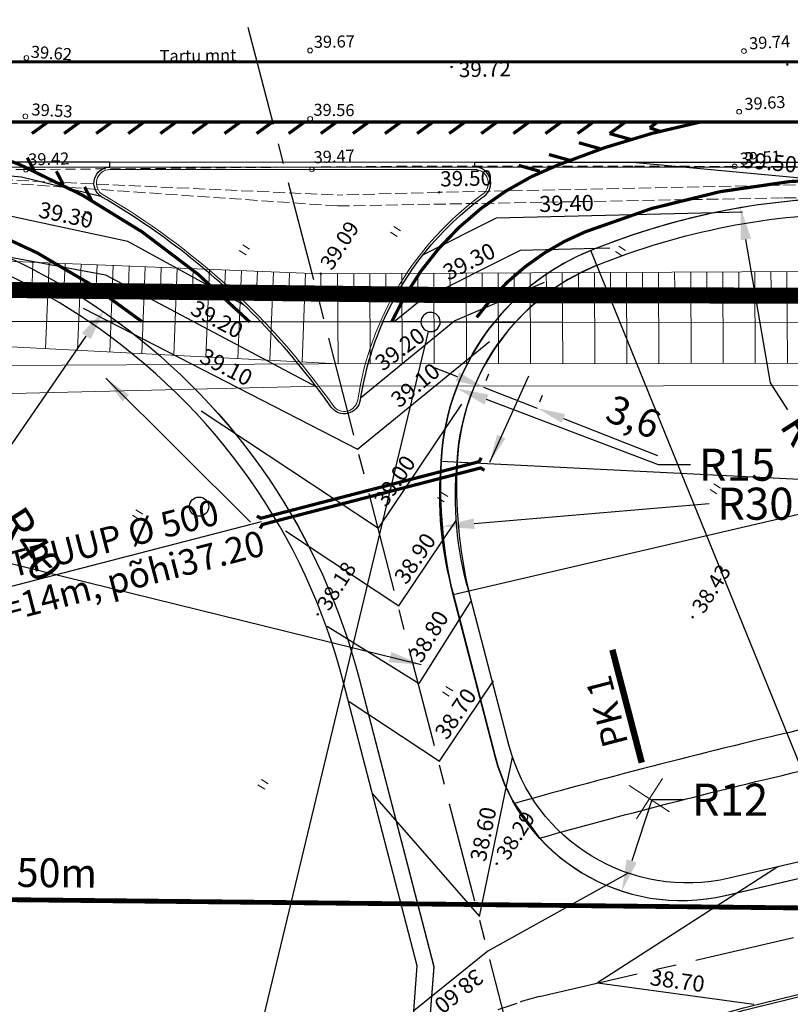
# Model space of a CAD drawing. Units: feet. Extents: x 545898 to 546330, y 6584436 to 6584895.
# Drawn here: x 546022 to 546070, y 6584679 to 6584741 of the extents above; entities that cross this region are included whole.
import ezdxf
from ezdxf.enums import TextEntityAlignment as Align

# ---------------------------------------------------------------- set-up
doc = ezdxf.new("R2010")
doc.units = ezdxf.units.FT
doc.header["$LTSCALE"] = 0.5
doc.header["$MEASUREMENT"] = 0
doc.header["$PDMODE"] = 32
doc.header["$PDSIZE"] = 0.1
for name, pattern in [('CENTER', [2, 1.25, -0.25, 0.25, -0.25]), ('DASHDOT', [1, 0.5, -0.25, 0, -0.25]), ('DASHED', [0.75, 0.5, -0.25]), ('DASHEDX5', [1.875, 1.25, -0.625]), ('Rootsi I$0$C1', [2, 1.5, -0.5]), ('Tartumnt$0$DASHEDX5', [1.875, 1.25, -0.625])]:
    doc.linetypes.add(name, pattern=pattern)
for name, color, linetype in [('23', 7, 'Continuous'), ('54', 7, 'Continuous'), ('6', 1, 'Continuous'), ('dim', 7, 'Continuous'), ('ESH', 7, 'Continuous'), ('OLOLPIIR', 32, 'Continuous'), ('Piirid', 1, 'Continuous'), ('PLANEERITAVALA', 1, 'DASHDOT'), ('proj', 7, 'Continuous'), ('proj.h', 100, 'Continuous'), ('PRTEE', 7, 'Continuous'), ('tee', 7, 'Continuous'), ('teekatte märgised', 7, 'Continuous'), ('VPL', 150, 'Continuous')]:
    doc.layers.add(name, color=color, linetype=linetype)
for name, color, linetype, lineweight in [('Rootsi I$0$10', 2, 'Continuous', 0), ('Rootsi I$0$12', 3, 'Continuous', 0), ('Rootsi I$0$6', 1, 'Continuous', 0), ('Rootsi I$0$7', 2, 'Continuous', 0), ('Rootsi I$0$KORGUSED', 7, 'Continuous', 0), ('Rootsi I$0$PUNKTID', 7, 'Continuous', 0), ('Tartumnt$0$ASFBET', 7, 'Tartumnt$0$DASHEDX5', 0), ('Tartumnt$0$KAABLID_SIDE', 130, 'Continuous', 0), ('Tartumnt$0$KORGUSED', 7, 'Continuous', 0)]:
    doc.layers.add(name, color=color, linetype=linetype, lineweight=lineweight)
doc.styles.add('pos', font='ARIAL.TTF')
doc.styles.add('Rootsi I$0$ITALICC', font='italicc.shx')
doc.styles.get("Standard").update_dxf_attribs({"font": 'romans.shx'})
doc.styles.add('Tartumnt$0$ITALICC', font='italicc', dxfattribs={"height": 0.8})
doc.styles.add('Tartumnt$0$ROMANC', font='romanc', dxfattribs={"height": 0.75})
doc.linetypes.add('ala ulatus', pattern='A,0.8,-0.4,[144,geodeet.shx,S=0.1,R=0,X=0,Y=0],-0.4', length=1.6)
doc.dimstyles.new('ISO-25', dxfattribs={"dimscale": 0.7, "dimtxt": 2.5, "dimasz": 2.5, "dimexe": 1.25, "dimexo": 0.625, "dimtad": 1, "dimdec": 1, "dimzin": 4, "dimtxsty": 'Standard', "dimblk1": 'ARCHTICK', "dimcen": 2.5, "dimadec": 1, "dimazin": 1, "dimtfac": 1, "dimtdec": 1, "dimtmove": 0, "dimatfit": 3, "dimfxl": 0, "dimarcsym": 0})
doc.dimstyles.new('PLAAN', dxfattribs={"dimscale": 5, "dimtxt": 0.18, "dimasz": 0.18, "dimexe": 0.1, "dimexo": 0.1, "dimgap": 0.09, "dimtad": 1, "dimzin": 0, "dimdsep": 46, "dimtxsty": 'Standard', "dimblk1": 'ARCHTICK', "dimblk2": 'ARCHTICK', "dimsah": 1, "dimcen": 0, "dimdle": 0.2, "dimclrd": 8, "dimclre": 8, "dimaunit": 1, "dimadec": 0, "dimazin": 0, "dimtfac": 1, "dimtix": 1, "dimtofl": 0, "dimtmove": 2, "dimatfit": 3, "dimfxl": 0, "dimtvp": 25, "dimtolj": 1, "dimtzin": 12, "dimarcsym": 0})
doc.dimstyles.new('RAD', dxfattribs={"dimscale": 0.5, "dimtxt": 2, "dimasz": 2, "dimexe": 2.5, "dimexo": 2.5, "dimgap": 0.5, "dimtad": 1, "dimtih": 1, "dimtoh": 1, "dimrnd": 1, "dimzin": 12, "dimdsep": 46, "dimtxsty": 'pos', "dimcen": 0, "dimdle": 2, "dimclrd": 8, "dimclre": 8, "dimclrt": 6, "dimaunit": 1, "dimadec": 1, "dimazin": 0, "dimtfac": 1, "dimtofl": 0, "dimtmove": 1, "dimatfit": 3, "dimfxl": 0, "dimtvp": 0.9, "dimtolj": 1, "dimtzin": 12, "dimarcsym": 0})

# ---------------------------------------------------------------- blocks, each defined once
blk = doc.blocks.new('*D49')
at = {"layer": 'Defpoints', "color": 0}
for p in [(546063.335, 6584697.661), (546059.597, 6584686.258)]:
    blk.add_point(p, dxfattribs=at)
at = {"layer": 'dim', "color": 8, "lineweight": -2}
for p, q in [((546061.469, 6584691.967), (546060.22, 6584688.158)), ((546063.469, 6584691.967), (546061.469, 6584691.967))]:
    blk.add_line(p, q, dxfattribs=at)
at = {"layer": 'dim', "color": 8}
blk.add_solid([(546059.904, 6584688.262), (546060.537, 6584688.054), (546059.597, 6584686.258)], dxfattribs=at)
at = {"layer": 'dim', "color": 0, "insert": (546066.348, 6584691.967), "char_height": 2, "attachment_point": 5, "style": 'pos'}
blk.add_mtext('\\A1;R12', dxfattribs=at)
blk = doc.blocks.new('pik')
at = {"linetype": 'Continuous', "ltscale": 10, "flags": 128}
blk.add_lwpolyline([(0, 0, 0, 0, 0), (0, 12.882, 0.4, 0.4, 0), (0, 20.151, 0.4, 0.4, 0)], format="xyseb", dxfattribs=at)
blk = doc.blocks.new('*D66')
at = {"layer": 'Defpoints', "color": 0}
for p in [(546049.295, 6584717.611), (546063.323, 6584712.299)]:
    blk.add_point(p, dxfattribs=at)
at = {"layer": 'dim', "color": 8, "lineweight": -2}
for p, q in [((546061.883, 6584712.844), (546051.165, 6584716.903)), ((546063.883, 6584712.844), (546061.883, 6584712.844))]:
    blk.add_line(p, q, dxfattribs=at)
at = {"layer": 'dim', "color": 8}
blk.add_solid([(546051.283, 6584717.215), (546051.047, 6584716.591), (546049.295, 6584717.611)], dxfattribs=at)
at = {"layer": 'dim', "color": 0, "insert": (546066.78, 6584712.844), "char_height": 2, "attachment_point": 5, "style": 'pos'}
blk.add_mtext('\\A1;R15', dxfattribs=at)
blk = doc.blocks.new('*D67')
at = {"layer": 'Defpoints', "color": 0}
for p in [(546078.304, 6584711.544), (546048.412, 6584708.996)]:
    blk.add_point(p, dxfattribs=at)
at = {"layer": 'dim', "color": 8, "lineweight": -2}
blk.add_line((546065.037, 6584710.413), (546050.405, 6584709.166), dxfattribs=at)
at = {"layer": 'dim', "color": 8}
blk.add_solid([(546050.377, 6584709.498), (546050.433, 6584708.834), (546048.412, 6584708.996)], dxfattribs=at)
at = {"layer": 'dim', "color": 0, "insert": (546067.923, 6584710.413), "char_height": 2, "attachment_point": 5, "style": 'pos'}
blk.add_mtext('\\A1;R30', dxfattribs=at)
blk = doc.blocks.new('*D239')
at = {"layer": 'Defpoints', "color": 0}
for p in [(546066.997, 6584728.854), (546074.609, 6584684.503)]:
    blk.add_point(p, dxfattribs=at)
at = {"layer": 'dim', "color": 8, "lineweight": -2}
for p, q in [((546068.871, 6584717.937), (546067.335, 6584726.883)), ((546069.952, 6584716.254), (546068.871, 6584717.937))]:
    blk.add_line(p, q, dxfattribs=at)
at = {"layer": 'dim', "color": 8}
blk.add_solid([(546067.664, 6584726.939), (546067.007, 6584726.827), (546066.997, 6584728.854)], dxfattribs=at)
at = {"layer": 'dim', "color": 0, "insert": (546071.518, 6584713.817), "char_height": 2, "attachment_point": 5, "rotation": 302.72202, "style": 'pos'}
blk.add_mtext('\\A1;R45', dxfattribs=at)
blk = doc.blocks.new('*D240')
at = {"layer": 'Defpoints', "color": 0}
for p in [(546027.367, 6584722.504), (546004.656, 6584689.577)]:
    blk.add_point(p, dxfattribs=at)
at = {"layer": 'dim', "color": 8, "lineweight": -2}
for p, q in [((546020.123, 6584712), (546026.232, 6584720.858)), ((546021.204, 6584710.318), (546020.123, 6584712))]:
    blk.add_line(p, q, dxfattribs=at)
at = {"layer": 'dim', "color": 8}
blk.add_solid([(546026.506, 6584720.668), (546025.957, 6584721.047), (546027.367, 6584722.504)], dxfattribs=at)
at = {"layer": 'dim', "color": 0, "insert": (546022.764, 6584707.89), "char_height": 2, "attachment_point": 5, "rotation": 302.72202, "style": 'pos'}
blk.add_mtext('\\A1;R40', dxfattribs=at)
blk = doc.blocks.new('_ARCHTICK')
at = {"color": 0, "linetype": 'ByBlock', "const_width": 0.15}
blk.add_lwpolyline([(-0.5, -0.5), (0.5, 0.5)], dxfattribs=at)
blk = doc.blocks.new('*D243')
at = {"layer": 'Defpoints', "color": 0}
for p in [(546044.729, 6584750.39), (546044.729, 6584744.605), (546074.729, 6584728.503)]:
    blk.add_point(p, dxfattribs=at)
at = {"layer": 'dim', "color": 8, "lineweight": -2}
for p, q in [((546044.729, 6584745.405), (546044.729, 6584751.19)), ((546074.729, 6584729.303), (546074.729, 6584751.19)), ((546076.329, 6584750.39), (546043.129, 6584750.39))]:
    blk.add_line(p, q, dxfattribs=at)
at = {"layer": 'dim', "color": 8, "lineweight": -2, "xscale": 1.44, "yscale": 1.44, "zscale": 1.44, "rotation": 180}
blk.add_blockref('_ARCHTICK', (546044.729, 6584750.39), dxfattribs=at)
at = {"layer": 'dim', "color": 8, "lineweight": -2, "xscale": 1.44, "yscale": 1.44, "zscale": 1.44}
blk.add_blockref('_ARCHTICK', (546074.729, 6584750.39), dxfattribs=at)
at = {"layer": 'dim', "color": 0, "insert": (546059.729, 6584751.83), "char_height": 1.44, "attachment_point": 5}
blk.add_mtext('\\A1;30.00', dxfattribs=at)
blk = doc.blocks.new('*D385')
at = {"layer": 'Defpoints', "color": 0}
for p in [(546050.986, 6584717.685), (546054.335, 6584716.364), (546054.335, 6584716.364)]:
    blk.add_point(p, dxfattribs=at)
at = {"layer": 'proj', "color": 0, "lineweight": -2}
for p, q in [((546049.358, 6584718.327), (546047.73, 6584718.969)), ((546051.147, 6584718.092), (546051.307, 6584718.499)), ((546050.986, 6584717.685), (546054.335, 6584716.364)), ((546054.496, 6584716.771), (546054.656, 6584717.178)), ((546055.963, 6584715.722), (546061.816, 6584713.414))]:
    blk.add_line(p, q, dxfattribs=at)
at = {"layer": 'proj', "color": 0}
for points in [[(546049.465, 6584718.598), (546049.251, 6584718.056), (546050.986, 6584717.685)], [(546056.07, 6584715.994), (546055.856, 6584715.451), (546054.335, 6584716.364)]]:
    blk.add_solid(points, dxfattribs=at)
at = {"layer": 'proj', "color": 0, "insert": (546060.247, 6584715.623), "char_height": 1.75, "attachment_point": 5, "rotation": 338.47775}
blk.add_mtext('3,6', dxfattribs=at)
blk = doc.blocks.new('Rootsi I$0$16')
for p, q in [((0, 3), (0, -3)), ((-3, 0), (3, 0))]:
    blk.add_line(p, q)
blk = doc.blocks.new('Rootsi I$0$kr')
at = {"layer": 'Rootsi I$0$7'}
blk.add_blockref('Rootsi I$0$16', (0, 0), dxfattribs=at)
blk = doc.blocks.new('Rootsi I$0$hein')
at = {"layer": 'Rootsi I$0$12'}
for p, q in [((-0.39, 0.5), (-0.39, -0.5)), ((0.41, 0.5), (0.41, -0.5))]:
    blk.add_line(p, q, dxfattribs=at)
blk = doc.blocks.new('Tartumnt$0$KRGPUNKT')
blk.add_circle((0, 0), 0.15)
blk = doc.blocks.new('Tartumnt$0$ZZZZZZZ')
for radius in [0.124, 0.119, 0.114, 0.109, 0.104, 0.0993, 0.0943, 0.0893, 0.0843, 0.0793, 0.0743, 0.0693, 0.0643, 0.0593, 0.0543, 0.0493, 0.0443, 0.0393, 0.0343, 0.0293, 0.0243, 0.0193, 0.0143, 0.00928, 0.00428]:
    blk.add_circle((0, 0), radius)
blk = doc.blocks.new('*U261')
at = {"layer": 'Tartumnt$0$KAABLID_SIDE'}
for points in [[(546448.966, 6584850.959), (546448.67, 6584851.485)], [(546448.966, 6584850.959), (546448.966, 6584850.959)], [(546448.966, 6584850.959), (546448.966, 6584850.959)], [(546448.966, 6584850.959), (546448.966, 6584850.959)], [(546450.929, 6584847.474), (546449.334, 6584850.306)], [(546452.891, 6584843.988), (546451.296, 6584846.82)], [(546454.853, 6584840.502), (546453.258, 6584843.334)], [(546454.853, 6584840.502), (546454.853, 6584840.502)], [(546454.853, 6584840.502), (546454.853, 6584840.502)], [(546454.853, 6584840.502), (546454.853, 6584840.502)], [(546456.815, 6584837.016), (546455.221, 6584839.849)], [(546458.777, 6584833.531), (546457.183, 6584836.363)], [(546460.739, 6584830.045), (546459.145, 6584832.877)], [(546460.739, 6584830.045), (546460.739, 6584830.045)], [(546460.739, 6584830.045), (546460.739, 6584830.045)], [(546460.739, 6584830.045), (546460.739, 6584830.045)], [(546462.786, 6584826.61), (546461.754, 6584828.243), (546461.107, 6584829.391)], [(546464.925, 6584823.23), (546463.187, 6584825.976)], [(546467.063, 6584819.85), (546465.326, 6584822.596)], [(546467.063, 6584819.85), (546467.063, 6584819.85)], [(546467.063, 6584819.85), (546467.063, 6584819.85)], [(546467.063, 6584819.85), (546467.063, 6584819.85)], [(546469.202, 6584816.469), (546467.464, 6584819.216)], [(546471.34, 6584813.089), (546469.603, 6584815.835)], [(546473.479, 6584809.708), (546471.741, 6584812.455)], [(546473.479, 6584809.708), (546473.479, 6584809.708)], [(546473.479, 6584809.708), (546473.479, 6584809.708)], [(546473.479, 6584809.708), (546473.479, 6584809.708)], [(546475.617, 6584806.328), (546473.88, 6584809.075)], [(546477.756, 6584802.948), (546476.018, 6584805.694)], [(546479.894, 6584799.567), (546478.157, 6584802.314)]]:
    blk.add_lwpolyline(points, dxfattribs=at)
for p, rotation in [((546454.056, 6584841.918), 119.3749620316209), ((546459.942, 6584831.461), 119.3749620316209), ((546466.195, 6584821.223), 122.3188386386597), ((546472.61, 6584811.082), 122.3188386386597), ((546479.026, 6584800.941), 122.3188386386597)]:
    blk.add_blockref('Tartumnt$0$ZZZZZZZ', p, dxfattribs=dict(at, rotation=rotation))

msp = doc.modelspace()

# ---------------------------------------------------------------- linework, layer by layer
for centre, radius, start, end in [((546063.323, 6584712.299), 15, 112.09905, 177.11569), ((546063.323, 6584712.299), 14, 112.09905, 177.11569), ((546078.299, 6584711.544), 29.996, 177.11569, 193.11803), ((546078.299, 6584711.544), 28.996, 177.11569, 193.11803)]:
    msp.add_arc(centre, radius, start, end)
at = {"layer": '23', "color": 32, "linetype": 'Continuous', "extrusion": (0, 0, -1)}
msp.add_ellipse((546047.684, 6584721.737), major_axis=(-0.586, -0.128), ratio=1, dxfattribs=at)
at = {"layer": '54', "color": 32, "linetype": 'Continuous', "lineweight": 20}
msp.add_lwpolyline([(546047.084, 6584721.739), (545976.493, 6584721.842)], dxfattribs=at)
at = {"layer": '6', "color": 32, "lineweight": 20}
msp.add_line((545976.493, 6584721.84), (546047.084, 6584721.739), dxfattribs=at)
at = {"layer": 'Defpoints'}
for p, q in [((546074.609, 6584684.503), (546057.679, 6584726.197)), ((546078.304, 6584711.544), (546048.342, 6584713.053)), ((546078.304, 6584711.544), (546049.086, 6584704.736))]:
    msp.add_line(p, q, dxfattribs=at)
at = {"layer": 'ESH', "color": 30, "linetype": 'ala ulatus', "ltscale": 20, "const_width": 0.3}
msp.add_lwpolyline([(546290.727, 6584682.924), (545915.326, 6584686.844)], dxfattribs=at)
at = {"layer": 'OLOLPIIR', "color": 32, "linetype": 'Continuous', "lineweight": 20}
for p, q in [((546048.284, 6584721.737), (546055.924, 6584721.727)), ((546055.924, 6584721.727), (546138.656, 6584721.617))]:
    msp.add_line(p, q, dxfattribs=at)
at = {"layer": 'Piirid', "color": 32, "lineweight": 20}
msp.add_lwpolyline([(546022.654, 6584721.765), (546047.084, 6584721.738)], dxfattribs=at)
at = {"layer": 'Piirid', "color": 32}
msp.add_lwpolyline([(546047.543, 6584721.154), (546033.025, 6584660.735)], dxfattribs=at)
at = {"layer": 'Piirid', "color": 1}
msp.add_circle((546033.257, 6584710.23), 0.6, dxfattribs=at)
at = {"layer": 'PLANEERITAVALA', "ltscale": 20, "const_width": 1}
msp.add_lwpolyline([(546269.883, 6584682.201), (546257.391, 6584723.031), (546048.128, 6584723.423), (545974.184, 6584724.292), (545966.126, 6584635.373)], dxfattribs=at)
msp.add_lwpolyline([(546269.883, 6584682.201), (546257.391, 6584723.031), (546048.128, 6584723.423), (545974.184, 6584724.292), (545966.126, 6584635.373)], dxfattribs=at)
at = {"layer": 'proj.h', "color": 7}
msp.add_lwpolyline([(546061.391, 6584667.893), (546061.076, 6584669.055, -0.418505), (546066.71, 6584678.714, -0.005289), (546074.856, 6584680.704), (546081.55, 6584682.263, -0.414214), (546090.977, 6584676.4), (546091.083, 6584675.946)], format="xyb", close=True, dxfattribs=at)
at = {"layer": 'PRTEE', "linetype": 'CENTER', "ltscale": 10}
for p, q in [((546055.455, 6584666.284), (546033.206, 6584752.13)), ((546054.466, 6584679.7), (546125.743, 6584696.309)), ((545969.195, 6584650.334), (546053.274, 6584679.356))]:
    msp.add_line(p, q, dxfattribs=at)
msp.add_arc((546057.189, 6584668.013), 12, 103.11686, 109.04371, dxfattribs=at)
at = {"layer": 'Rootsi I$0$10', "linetype": 'Rootsi I$0$C1'}
for p, q in [((546012.903, 6584730.971), (546041.857, 6584729.65)), ((546041.89, 6584728.97), (546012.903, 6584730.971)), ((546048.219, 6584729.823), (546041.857, 6584729.65))]:
    msp.add_line(p, q, dxfattribs=at)
for points in [[(546041.89, 6584728.97), (546069.708, 6584729.471), (546098.386, 6584729.586), (546126.862, 6584730.01), (546156.728, 6584730.729)], [(546273.817, 6584730.545), (546253.139, 6584730.612), (546222.881, 6584730.745), (546189.179, 6584730.595), (546156.728, 6584730.729), (546126.933, 6584730.75), (546098.414, 6584730.849), (546048.219, 6584729.823)]]:
    msp.add_lwpolyline(points, dxfattribs=at)
at = {"layer": 'Rootsi I$0$12'}
for p, q in [((546040.845, 6584724.745), (545951.15, 6584728.316)), ((546022.909, 6584725.459), (546022.856, 6584724.135)), ((546023.908, 6584725.42), (546023.696, 6584720.087)), ((546024.907, 6584725.38), (546024.854, 6584724.056)), ((546025.906, 6584725.34), (546025.693, 6584719.982)), ((546026.905, 6584725.3), (546026.853, 6584723.976)), ((546027.905, 6584725.26), (546027.69, 6584719.878)), ((546028.904, 6584725.221), (546028.851, 6584723.896)), ((546029.903, 6584725.181), (546029.688, 6584719.773)), ((546030.902, 6584725.141), (546030.85, 6584723.817)), ((546031.901, 6584725.101), (546031.685, 6584719.669)), ((546040.845, 6584724.745), (546237.058, 6584725.593)), ((546032.901, 6584725.062), (546032.848, 6584723.737)), ((546033.9, 6584725.022), (546033.683, 6584719.565)), ((546034.899, 6584724.982), (546034.846, 6584723.658)), ((546035.898, 6584724.942), (546035.68, 6584719.46)), ((546036.898, 6584724.902), (546036.845, 6584723.578)), ((546037.897, 6584724.863), (546037.678, 6584719.356)), ((546038.896, 6584724.823), (546038.843, 6584723.499)), ((546039.895, 6584724.783), (546039.675, 6584719.251)), ((546040.845, 6584724.745), (546040.85, 6584723.745)), ((546041.895, 6584724.75), (546041.919, 6584719.134)), ((546042.895, 6584724.754), (546042.899, 6584723.754)), ((546043.895, 6584724.759), (546043.919, 6584719.136)), ((546044.895, 6584724.763), (546044.899, 6584723.763)), ((546045.895, 6584724.767), (546045.919, 6584719.138)), ((546046.895, 6584724.771), (546046.899, 6584723.772)), ((546047.895, 6584724.776), (546047.919, 6584719.141)), ((546048.895, 6584724.78), (546048.899, 6584723.78)), ((546049.895, 6584724.784), (546049.919, 6584719.143)), ((546050.895, 6584724.789), (546050.899, 6584723.789)), ((546051.895, 6584724.793), (546051.919, 6584719.145)), ((546052.895, 6584724.797), (546052.899, 6584723.797)), ((546053.895, 6584724.802), (546053.919, 6584719.147)), ((546054.895, 6584724.806), (546054.899, 6584723.806)), ((546055.895, 6584724.81), (546055.919, 6584719.149)), ((546056.895, 6584724.815), (546056.899, 6584723.815)), ((546057.895, 6584724.819), (546057.919, 6584719.151)), ((546058.895, 6584724.823), (546058.899, 6584723.823)), ((546059.895, 6584724.828), (546059.919, 6584719.153)), ((546060.895, 6584724.832), (546060.899, 6584723.832)), ((546061.895, 6584724.836), (546061.919, 6584719.156)), ((546062.895, 6584724.841), (546062.899, 6584723.841)), ((546063.895, 6584724.845), (546063.919, 6584719.158)), ((546064.895, 6584724.849), (546064.899, 6584723.849)), ((546065.895, 6584724.854), (546065.919, 6584719.16)), ((546066.895, 6584724.858), (546066.899, 6584723.858)), ((546067.895, 6584724.862), (546067.919, 6584719.162)), ((546068.895, 6584724.867), (546068.899, 6584723.867)), ((546069.895, 6584724.871), (546069.919, 6584719.164)), ((546041.919, 6584719.134), (545950.084, 6584723.934)), ((546040.728, 6584719.133), (546000.803, 6584718.93)), ((546001.264, 6584716.783), (546040.729, 6584717.733))]:
    msp.add_line(p, q, dxfattribs=at)
for points in [[(546237.2, 6584719.238), (546105.16, 6584719.202), (546040.728, 6584719.133)], [(546237.2, 6584717.838), (546105.161, 6584717.802), (546040.729, 6584717.733)]]:
    msp.add_lwpolyline(points, dxfattribs=at)
at = {"layer": 'Rootsi I$0$6', "color": 32, "lineweight": 20}
for points in [[(546022.654, 6584721.765), (546047.084, 6584721.738)], [(546048.284, 6584721.737), (546055.924, 6584721.727)], [(546055.924, 6584721.727), (546138.656, 6584721.617)]]:
    msp.add_lwpolyline(points, dxfattribs=at)
at = {"layer": 'Rootsi I$0$6', "color": 32}
msp.add_lwpolyline([(546033.025, 6584660.735), (546047.543, 6584721.154)], dxfattribs=at)
at = {"layer": 'Rootsi I$0$PUNKTID'}
for p in [(546048.991, 6584737.634), (546069.915, 6584737.788), (546048.219, 6584729.823), (546040.845, 6584724.745), (546040.657, 6584703.515), (546064.012, 6584703.345), (546051.812, 6584687.975)]:
    msp.add_point(p, dxfattribs=at)
at = {"layer": 'Tartumnt$0$ASFBET'}
msp.add_lwpolyline([(546046.178, 6584731.45, -0.000273), (546060.286, 6584731.446, -0.000607), (546066.635, 6584731.433, -0.000048), (546089.215, 6584731.357, 0.000382), (546092.031, 6584731.349, 0.002964), (546103.928, 6584731.397, -0.00325), (546114.779, 6584731.434, -0.001924)], format="xyb", dxfattribs=at)
msp.add_lwpolyline([(546046.178, 6584731.45), (546022.471, 6584731.236), (546001.668, 6584731.26), (545965.626, 6584731.397), (545948.839, 6584731.439), (545939.081, 6584731.481)], dxfattribs=at)
at = {"layer": 'tee', "color": 0, "const_width": 0.2}
msp.add_lwpolyline([(546064.496, 6584734.203, 0.046375), (546055.635, 6584731.529, 0.196974), (546045.258, 6584721.743, 0.196974)], format="xyb", dxfattribs=at)
at = {"layer": 'tee'}
for points in [[(545915.326, 6584730.112, 0.008692), (545950.363, 6584729.503), (546004.506, 6584729.503, -0.1595), (546028.158, 6584721.761), (546037.104, 6584721.752, 0.069507), (546027.204, 6584729.528, -0.765962), (546027.707, 6584731.393), (546027.707, 6584731.703), (545950.363, 6584731.703, -0.008711), (545915.326, 6584732.313, -0.008711)], [(545915.326, 6584730.112, 0.008692), (545950.363, 6584729.503), (546004.506, 6584729.503, -0.159493), (546028.158, 6584721.761), (546037.104, 6584721.752, 0.069507), (546027.204, 6584729.528, -0.765962), (546027.707, 6584731.393), (546027.707, 6584731.703), (545950.363, 6584731.703, -0.008711), (545915.326, 6584732.313, -0.008711)], [(545915.326, 6584730.112, 0.008692), (545950.363, 6584729.503), (546004.506, 6584729.503, -0.1595), (546028.158, 6584721.761), (546026.388, 6584721.763, 0.150985), (546004.506, 6584728.503), (545950.363, 6584728.503, -0.008684), (545915.326, 6584729.111, -0.008684)], [(546044.711, 6584721.744, 0.066036), (546043.297, 6584716.867, -0.675618), (546041.492, 6584716.44, 0.037908), (546037.104, 6584721.752, 0.037908)]]:
    msp.add_lwpolyline(points, format="xyb", dxfattribs=at)
at = {"layer": 'tee', "color": 0, "lineweight": 0}
for points in [[(546320.236, 6584731.703), (545950.363, 6584731.703, -0.008711), (545915.326, 6584732.313)], [(546320.236, 6584731.393), (545950.363, 6584731.393, -0.008709), (545915.326, 6584732.003)]]:
    msp.add_lwpolyline(points, format="xyb", dxfattribs=at)
at = {"layer": 'tee', "lineweight": 0}
msp.add_lwpolyline([(546050.93, 6584729.702, 0.20035), (546043.149, 6584716.89, -0.675618), (546041.614, 6584716.527, 0.107698), (546027.279, 6584729.658, -0.765962), (546027.707, 6584731.243), (546050.434, 6584731.243, -0.726161), (546050.934, 6584729.705, 0.008958)], format="xyb", close=True, dxfattribs=at)
at = {"layer": 'tee', "color": 0, "lineweight": 0}
msp.add_lwpolyline([(546050.434, 6584731.703), (546027.707, 6584731.703)], dxfattribs=at)
at = {"layer": 'tee', "lineweight": 0}
msp.add_lwpolyline([(546027.707, 6584731.393), (546050.434, 6584731.393)], dxfattribs=at)
at = {"layer": 'tee', "color": 0}
for points in [[(546047.084, 6584721.74), (546044.711, 6584721.744, -0.13263), (546051.022, 6584729.584, -0.999998), (546051.022, 6584729.584, 0.726161), (546050.434, 6584731.393), (546050.434, 6584731.703), (546276.546, 6584731.703), (546276.546, 6584731.393), (546254.446, 6584729.503), (546074.609, 6584729.503, 0.097222), (546057.632, 6584726.177, 0.126031), (546051.661, 6584721.732), (546048.284, 6584721.738)], [(546051.661, 6584721.732), (546052.979, 6584721.733, -0.111868), (546058.056, 6584725.27, -0.096706), (546074.609, 6584728.503), (546254.488, 6584728.503), (546276.6, 6584730.394), (546276.546, 6584731.393), (546254.446, 6584729.503), (546074.609, 6584729.491, 0.097571), (546057.68, 6584726.197, 0.126907), (546051.661, 6584721.732)], [(546056.033, 6584666.439), (546061.246, 6584667.854), (546061.508, 6584666.889), (546048.961, 6584663.484), (546046.248, 6584673.493), (546046.842, 6584681.604), (546042.262, 6584699.275, 0.183213), (546026.379, 6584721.769), (546028.161, 6584721.759, -0.172889), (546043.23, 6584699.525), (546047.883, 6584681.577), (546047.258, 6584673.59), (546049.665, 6584664.711), (546054.875, 6584666.125)], [(546124.949, 6584699.717), (546066.062, 6584685.975, -0.407106), (546051.719, 6584694.65), (546049.086, 6584704.736, -0.069937), (546048.342, 6584713.053, -0.158771), (546051.661, 6584721.732), (546044.711, 6584721.744, 0.066036), (546043.297, 6584716.867, -0.675618), (546041.492, 6584716.44, 0.037908), (546037.104, 6584721.752), (546028.158, 6584721.761, -0.172915), (546043.23, 6584699.525), (546047.881, 6584681.557), (546047.881, 6584681.557), (546047.881, 6584681.557), (546047.258, 6584673.59)], [(546047.084, 6584721.74), (546044.711, 6584721.744, 0.066036), (546043.297, 6584716.867, -0.675618), (546041.492, 6584716.44, 0.037908), (546037.104, 6584721.752), (546028.158, 6584721.761, -0.172915), (546043.23, 6584699.525), (546047.881, 6584681.557), (546047.881, 6584681.557), (546047.881, 6584681.557), (546047.258, 6584673.59), (546049.664, 6584664.714), (546054.874, 6584666.131)], [(546191.414, 6584699.169, -0.014025), (546205.212, 6584698.281), (546264.399, 6584692.799), (546262.197, 6584700.033), (546205.857, 6584705.251, 0.080496), (546124.949, 6584699.717), (546066.062, 6584685.975, -0.407106), (546051.719, 6584694.65), (546049.086, 6584704.736, -0.069937), (546048.342, 6584713.053, -0.158771), (546051.661, 6584721.732), (546048.284, 6584721.738)], [(546056.032, 6584666.445), (546061.246, 6584667.854), (546060.931, 6584669.015, -0.418504), (546066.673, 6584678.86, -0.005289), (546074.822, 6584680.85), (546081.516, 6584682.41, -0.414214), (546091.123, 6584676.434), (546091.229, 6584675.98), (546097.908, 6584677.863), (546103.13, 6584679.216)], [(546066.673, 6584678.86, -0.005289), (546074.822, 6584680.85), (546081.516, 6584682.41, -0.414214), (546091.123, 6584676.434)]]:
    msp.add_lwpolyline(points, format="xyb", dxfattribs=at)
for points in [[(546066.053, 6584685.994), (546124.949, 6584699.717, -0.080496), (546205.857, 6584705.251), (546262.197, 6584700.033), (546261.882, 6584701.066), (546205.949, 6584706.247, 0.080496), (546124.722, 6584700.691), (546066.301, 6584687.078, -0.407007), (546052.559, 6584695.393), (546050.06, 6584704.963, -0.094971), (546049.34, 6584713.003, -0.174012), (546052.979, 6584721.733), (546051.661, 6584721.732, 0.158771), (546048.342, 6584713.053, 0.095931), (546049.104, 6584704.74), (546051.714, 6584694.67, 0.407007)], [(546054.483, 6584689.574, -0.010875), (546071.758, 6584693.997), (546123.474, 6584706.048, -0.080496), (546206.457, 6584711.723), (546260.152, 6584706.75), (546259.366, 6584709.334), (546206.687, 6584714.213, 0.080496), (546122.906, 6584708.483), (546071.191, 6584696.432, 0.011258), (546052.908, 6584691.732)]]:
    msp.add_lwpolyline(points, format="xyb", close=True, dxfattribs=at)
at = {"layer": 'teekatte märgised', "linetype": 'DASHEDX5', "lineweight": 40, "ltscale": 2, "const_width": 0.2}
msp.add_lwpolyline([(546320.236, 6584737.953), (545950.363, 6584737.953, -0.008766), (545915.326, 6584738.567)], format="xyb", dxfattribs=at)
at = {"layer": 'teekatte märgised', "const_width": 0.2}
msp.add_lwpolyline([(546167.385, 6584734.203), (545950.364, 6584734.203)], dxfattribs=at)
for points in [[(546036.406, 6584721.752, 0.146698), (546013.753, 6584734.203)], [(546319.606, 6584734.203), (546254.728, 6584730.698), (546074.446, 6584730.703, 0.096725), (546057.328, 6584727.36, 0.141763), (546050.561, 6584722.027)], [(546029.704, 6584721.76, 0.170996), (546004.319, 6584730.703), (545950.363, 6584730.703, -0.008703), (545915.326, 6584731.312, -0.008703)]]:
    msp.add_lwpolyline(points, format="xyb", dxfattribs=at)
at = {"layer": 'teekatte märgised', "linetype": 'Continuous', "lineweight": 40, "ltscale": 1.5, "const_width": 0.2}
for points in [[(546022.843, 6584733.483), (546023.832, 6584734.203)], [(546024.843, 6584733.483), (546025.832, 6584734.203)], [(546026.843, 6584733.483), (546027.832, 6584734.203)], [(546028.843, 6584733.483), (546029.832, 6584734.203)], [(546030.843, 6584733.483), (546031.832, 6584734.203)], [(546032.843, 6584733.483), (546033.832, 6584734.203)], [(546034.843, 6584733.483), (546035.832, 6584734.203)], [(546036.843, 6584733.483), (546037.832, 6584734.203)], [(546038.843, 6584733.483), (546039.832, 6584734.203)], [(546040.843, 6584733.483), (546041.832, 6584734.203)], [(546042.843, 6584733.483), (546043.832, 6584734.203)], [(546044.843, 6584733.483), (546045.832, 6584734.203)], [(546046.843, 6584733.483), (546047.832, 6584734.203)], [(546048.843, 6584733.483), (546049.832, 6584734.203)], [(546050.843, 6584733.483), (546051.832, 6584734.203)], [(546052.843, 6584733.483), (546053.832, 6584734.203)], [(546054.843, 6584733.483), (546055.832, 6584734.203)], [(546056.843, 6584733.483), (546057.832, 6584734.203)], [(546058.843, 6584733.483), (546059.832, 6584734.203)], [(546061.338, 6584733.843), (546061.832, 6584734.203)], [(546061.338, 6584733.843), (546061.981, 6584733.624)], [(546058.843, 6584733.483), (546060.156, 6584733.117)], [(546056.928, 6584732.908), (546058.24, 6584732.543)], [(546022.551, 6584731.981), (546022.99, 6584731.14)], [(546055.063, 6584732.175), (546056.376, 6584731.809)], [(546024.365, 6584731.135), (546024.804, 6584730.294)], [(546053.182, 6584731.495), (546054.495, 6584731.129)], [(546026.122, 6584730.162), (546026.56, 6584729.321)]]:
    msp.add_lwpolyline(points, dxfattribs=at)
at = {"layer": 'VPL'}
for points in [[(546012.069, 6584731.703), (546022.19, 6584730.776), (546027.127, 6584729.578)], [(546086.796, 6584729.203), (546060.05, 6584731.703)], [(546036.079, 6584722.783), (546028.813, 6584726.754), (546020.782, 6584728.478), (546008.343, 6584728.994)], [(546067.116, 6584728.588), (546051.774, 6584728.21), (546047.215, 6584725.917)], [(546058.85, 6584726.346), (546053.264, 6584726.202), (546047.057, 6584723.08), (546045.418, 6584721.743)], [(546019.375, 6584726.179), (546027.421, 6584724.678), (546040.571, 6584717.698)], [(546054.754, 6584724.195), (546049.207, 6584721.804), (546043.318, 6584716.998)], [(546026.029, 6584722.601), (546043.135, 6584713.818), (546051.356, 6584720.527)], [(546033.397, 6584716.195), (546044.438, 6584708.884), (546049.635, 6584716.618)], [(546038.648, 6584708.718), (546045.703, 6584704.047), (546049.283, 6584709.374)], [(546041.244, 6584702.787), (546046.967, 6584699.213), (546050.2, 6584704.313)], [(546042.607, 6584698.097), (546048.233, 6584694.372), (546051.601, 6584699.384)], [(546044.055, 6584692.358), (546050.742, 6584684.692), (546052.787, 6584694.624)], [(546069.328, 6584687.784), (546058.093, 6584680.545), (546067.821, 6584679.221)], [(546060.006, 6584687.385), (546051.247, 6584682.519), (546046.637, 6584678.802)]]:
    msp.add_lwpolyline(points, dxfattribs=at)
at = {"layer": 'VPL', "linetype": 'DASHED', "ltscale": 10, "const_width": 0.2}
for points in [[(546036.858, 6584709.649), (546037.102, 6584709.506), (546050.702, 6584713.03), (546050.845, 6584713.274)], [(546037.059, 6584708.875), (546037.203, 6584709.118), (546050.802, 6584712.643), (546051.046, 6584712.5)]]:
    msp.add_lwpolyline(points, dxfattribs=at)

# ---------------------------------------------------------------- block references
at = {"layer": 'Rootsi I$0$7', "xscale": 0.5000000003478249, "yscale": 0.5, "zscale": 0.5, "rotation": 57.27798166460125}
for name, p in [('Rootsi I$0$hein', (546026.219, 6584728.332)), ('Rootsi I$0$hein', (546045.495, 6584727.374)), ('Rootsi I$0$hein', (546036.079, 6584726.231)), ('Rootsi I$0$hein', (546059.515, 6584726.163)), ('Rootsi I$0$hein', (546065.426, 6584711.335)), ('Rootsi I$0$hein', (546048.431, 6584710.821)), ('Rootsi I$0$hein', (546029.426, 6584709.72)), ('Rootsi I$0$hein', (546048.744, 6584698.71)), ('Rootsi I$0$kr', (546061.32, 6584692.032)), ('Rootsi I$0$hein', (546037.246, 6584692.918))]:
    msp.add_blockref(name, p, dxfattribs=at)
at = {"layer": 'Tartumnt$0$KAABLID_SIDE', "rotation": 57.2779817094939}
msp.add_blockref('*U261', (5790510.051, 2565500.383), dxfattribs=at)
at = {"layer": 'Tartumnt$0$KORGUSED', "rotation": 57.2779817094939}
for p in [(546040.178, 6584738.657), (546067.213, 6584738.623), (546022.501, 6584738.194), (546066.918, 6584734.842), (546022.436, 6584734.558), (546040.182, 6584734.394), (546022.471, 6584731.236), (546040.291, 6584731.249), (546066.635, 6584731.433)]:
    msp.add_blockref('Tartumnt$0$KRGPUNKT', p, dxfattribs=at)
at = {"layer": 'tee', "color": 0, "rotation": 14.58332308733211}
msp.add_blockref('pik', (546064.088, 6584681.808), dxfattribs=at)

# ---------------------------------------------------------------- texts
at = {"layer": 'ESH', "style": 'pos'}
msp.add_text('TEEKAITSE VÖÖND, ULATUS 50m', height=1.8, rotation=359.40171, dxfattribs=at).set_placement((546008.032, 6584686.118), align=Align.BOTTOM_CENTER)
at = {"layer": 'Rootsi I$0$KORGUSED', "color": 3, "style": 'Rootsi I$0$ITALICC'}
for s, rotation, p in [('39.72', 1.24187, (546049.454, 6584736.991)), ('39.50', 1.24187, (546048.293, 6584730.182)), ('39.09', 57.27798, (546041.536, 6584724.896)), ('38.18', 57.27798, (546041.348, 6584703.665)), ('38.43', 57.27798, (546064.703, 6584703.496)), ('38.29', 57.27798, (546052.503, 6584688.125))]:
    msp.add_text(s, height=0.95, rotation=rotation, dxfattribs=at).set_placement(p)
at = {"layer": 'Tartumnt$0$ASFBET', "style": 'Tartumnt$0$ROMANC'}
msp.add_text('Tartu mnt', height=0.75, rotation=0.77506, dxfattribs=at).set_placement((546033.191, 6584738.248), align=Align.MIDDLE)
at = {"layer": 'Tartumnt$0$KORGUSED', "style": 'Tartumnt$0$ITALICC'}
for s, rotation, p in [('39.67', 0.85539, (546040.416, 6584738.82)), ('39.74', 3.27798, (546067.56, 6584738.724)), ('39.62', 356.07382, (546022.757, 6584738.215)), ('39.63', 3.27798, (546067.265, 6584734.943)), ('39.53', 356.71453, (546022.8, 6584734.621)), ('39.56', 359.32983, (546040.384, 6584734.592)), ('39.47', 2.69073, (546040.416, 6584731.626)), ('39.42', 1.65909, (546022.623, 6584731.488)), ('39.51', 3.27798, (546066.982, 6584731.534))]:
    msp.add_text(s, height=0.75, rotation=rotation, dxfattribs=at).set_placement(p)
at = {"layer": 'tee', "style": 'pos'}
msp.add_text('PK 1', height=1.6, rotation=104.58332, dxfattribs=at).set_placement((546059.929, 6584697.792), align=Align.BOTTOM_CENTER)
at = {"layer": 'VPL', "color": 0, "style": 'pos'}
for s, rotation, p in [('39.50', 354.65986, (546068.739, 6584730.89)), ('39.40', 1.4115, (546056.172, 6584728.318)), ('39.30', 347.88925, (546024.797, 6584727.616)), ('39.30', 26.70133, (546050.45, 6584724.787)), ('39.20', 332.04255, (546033.996, 6584721.188)), ('39.20', 36.5798, (546046.262, 6584719.401)), ('39.10', 332.82335, (546034.582, 6584718.21)), ('39.10', 39.21618, (546047.246, 6584717.173)), ('39.00', 56.09821, (546046.122, 6584711.39)), ('38.90', 56.09821, (546047.387, 6584706.553)), ('38.80', 59.16893, (546048.258, 6584701.727)), ('38.70', 56.09821, (546049.917, 6584696.878)), ('38.60', 78.36345, (546051.765, 6584689.658)), ('38.60', 218.88327, (546048.942, 6584680.66)), ('38.70', 352.2488, (546062.957, 6584679.883))]:
    msp.add_text(s, height=1, rotation=rotation, dxfattribs=at).set_placement(p, align=Align.BOTTOM_CENTER)
at = {"layer": 'VPL', "color": 7, "style": 'pos'}
for s, p in [('TRUUP %%c 500', (546028.245, 6584707.003)), ('L=14m, põhi37.20', (546028.895, 6584704.496))]:
    msp.add_text(s, height=1.6, rotation=14.53022, dxfattribs=at).set_placement(p, align=Align.BOTTOM_CENTER)

# ---------------------------------------------------------------- dimensions: what is measured, and where the dimension line sits
at = {"layer": 'dim'}
dim = msp.add_linear_dim(base=(546044.729, 6584750.39), p1=(546074.729, 6584728.503), p2=(546044.729, 6584744.605), dimstyle='PLAAN', override={"dimscale": 8, "dimtmove": 1}, dxfattribs=at)
dim.commit()
dim.dimension.update_dxf_attribs({"geometry": '*D243', "text_midpoint": (546059.729, 6584751.83)})
at = {"layer": 'dim', "color": 7}
for center, mpoint, picture, middle in [((546074.609, 6584684.503), (546066.997, 6584728.854), '*D239', (546068.871, 6584717.937)), ((546004.656, 6584689.577), (546027.367, 6584722.504), '*D240', (546020.123, 6584712)), ((546063.323, 6584712.299), (546049.295, 6584717.611), '*D66', (546061.883, 6584712.844)), ((546078.304, 6584711.544), (546048.412, 6584708.996), '*D67', (546065.037, 6584710.413)), ((546063.335, 6584697.661), (546059.597, 6584686.258), '*D49', (546061.469, 6584691.967))]:
    dim = msp.add_radius_dim(center=center, mpoint=mpoint, dimstyle='RAD', override={"dimscale": 1, "dimclrt": 0}, dxfattribs=at)
    dim.commit()
    dim.dimension.update_dxf_attribs({"geometry": picture, "text_midpoint": middle, "dimtype": 164})
at = {"layer": 'proj'}
dim = msp.add_aligned_dim(p1=(546050.986, 6584717.685), p2=(546054.335, 6584716.364), distance=0, dimstyle='ISO-25', dxfattribs=at)
dim.commit()
dim.dimension.update_dxf_attribs({"geometry": '*D385', "text_midpoint": (546060.247, 6584715.623)})

# ---------------------------------------------------------------- leaders
at = {"layer": 'dim'}
msp.add_leader([(546047.108, 6584700.378), (545995.798, 6584712.999), (545979.991, 6584688.399)], dimstyle='RAD', override={"dimscale": 1, "dimgap": 0.5, "dimtad": 0}, dxfattribs=at)
at = {"layer": 'VPL'}
for points, dimstyle, override in [([(546051.371, 6584713), (546053.802, 6584718.386)], 'ISO-25', {"dimgap": 0.625, "dimtad": 0}), ([(546027.445, 6584718.232), (546036.47, 6584709.268)], 'ISO-25', {"dimgap": 0.625, "dimtad": 0}), ([(546016.821, 6584704.042), (546037.152, 6584709.312)], 'RAD', {"dimscale": 1, "dimgap": 0.5, "dimtad": 0})]:
    msp.add_leader(points, dimstyle=dimstyle, override=override, dxfattribs=at)

doc.saveas('drawing.dxf')
